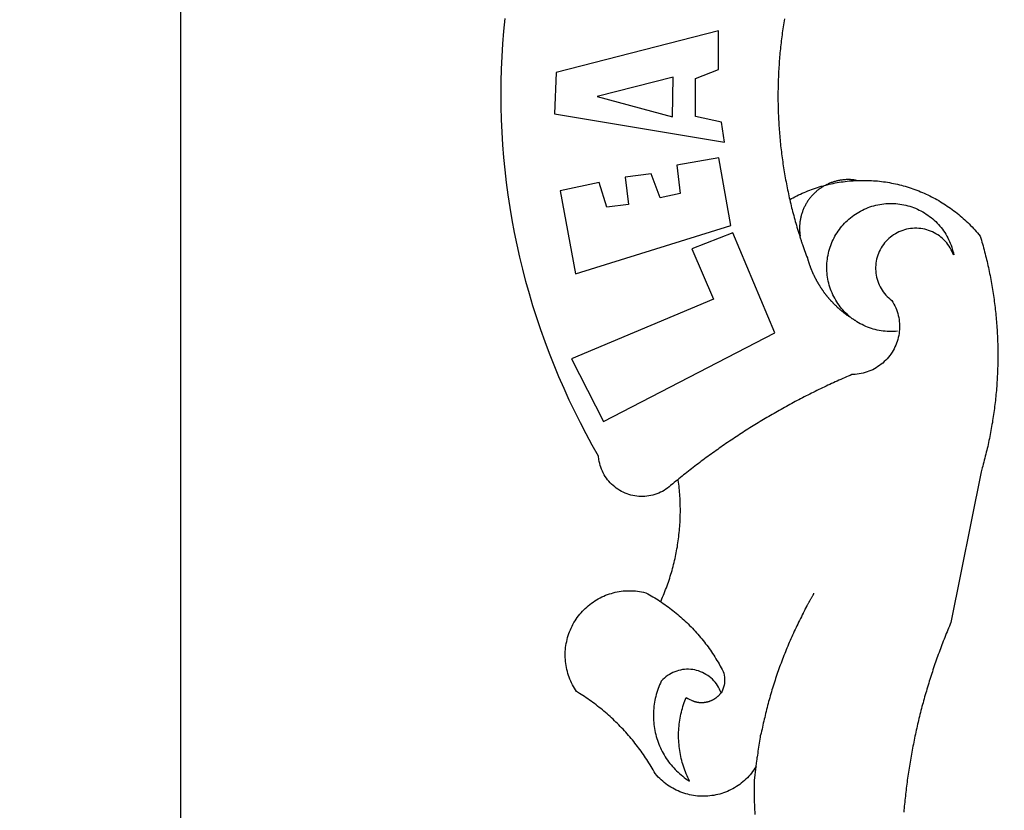
# Model space of a CAD drawing. Extents: x 0 to 182578, y -1 to 1661369.
# Drawn here: x 182501 to 182503, y 1661258 to 1661260 of the extents above; entities that cross this region are included whole.
import ezdxf

# ---------------------------------------------------------------- set-up
doc = ezdxf.new("R2010")
doc.units = 0
doc.header["$LTSCALE"] = 5
doc.header["$MEASUREMENT"] = 0
doc.header["$PDMODE"] = 2
doc.layers.get('0').update_dxf_attribs({"linetype": 'CONTINUOUS'})
doc.layers.get('DEFPOINTS').update_dxf_attribs({"linetype": 'CONTINUOUS'})
for name, color, linetype in [('BRAZAO', 7, 'CONTINUOUS'), ('PRINT_A4_A3', 7, 'CONTINUOUS'), ('T-DIVIS-EXIS', 7, 'CONTINUOUS')]:
    doc.layers.add(name, color=color, linetype=linetype)
doc.dimstyles.new('Fernanda', dxfattribs={"dimtxt": 0.7, "dimasz": 0.5, "dimexe": 0.18, "dimexo": 0.0625, "dimgap": 0.09, "dimtad": 0, "dimtih": 1, "dimtoh": 1, "dimzin": 0, "dimdsep": 46, "dimtxsty": 'Standard', "dimblk": 'OBLIQUE', "dimcen": 0.09, "dimadec": 0, "dimazin": 0, "dimtfac": 1, "dimtofl": 0, "dimtmove": 0, "dimatfit": 0, "dimldrblk": 'OBLIQUE', "dimfxl": 0, "dimtolj": 1, "dimtzin": 0, "dimarcsym": 0})

# ---------------------------------------------------------------- blocks, each defined once
blk = doc.blocks.new('Logo_Prefeitura')
at = {"layer": 'BRAZAO'}
for points in [[(-662.76, 252.82), (-663.21, 252.45), (-664.06, 251.76), (-664.9, 251.06), (-665.75, 250.35), (-666.84, 249.44), (-667.68, 248.74), (-668.55, 248.07), (-669.46, 247.44), (-670.39, 246.86), (-671.35, 246.32), (-672.33, 245.83), (-673.33, 245.38), (-674.36, 244.98), (-675.4, 244.63), (-676.45, 244.32), (-677.52, 244.07), (-678.6, 243.87), (-679.69, 243.71), (-680.79, 243.61), (-681.88, 243.56), (-682.98, 243.56), (-684.08, 243.61), (-685.18, 243.71), (-686.26, 243.87), (-687.34, 244.07), (-688.41, 244.32), (-689.47, 244.63), (-690.51, 244.98), (-691.53, 245.38), (-692.54, 245.83), (-693.52, 246.32), (-694.48, 246.86), (-695.41, 247.44), (-696.31, 248.07), (-697.19, 248.74), (-698.03, 249.44), (-698.84, 250.19), (-699.61, 250.97), (-700.34, 251.79), (-701.04, 252.64), (-701.69, 253.52), (-702.31, 254.43), (-702.88, 255.37), (-703.4, 256.34), (-703.89, 257.33), (-704.32, 258.34), (-704.71, 259.36), (-705.04, 260.41), (-705.33, 261.47), (-705.57, 262.54), (-705.76, 263.63), (-705.97, 265.49), (-709.35, 271.46), (-712.63, 277.48), (-715.8, 283.55), (-718.86, 289.68), (-721.82, 295.87), (-724.67, 302.1), (-727.41, 308.39), (-730.04, 314.72), (-732.56, 321.09), (-734.96, 327.51), (-737.26, 333.97), (-739.44, 340.47), (-741.51, 347), (-743.46, 353.57), (-745.3, 360.17), (-747.02, 366.81), (-748.63, 373.47), (-750.12, 380.16), (-751.49, 386.88), (-752.74, 393.62), (-753.88, 400.38), (-754.9, 407.16), (-755.8, 413.95), (-756.58, 420.76), (-757.25, 427.58), (-757.79, 434.41), (-758.21, 441.26), (-758.52, 448.1), (-758.71, 454.96), (-758.77, 461.81), (-758.72, 468.66), (-758.54, 475.52), (-758.25, 482.36), (-757.84, 489.21), (-757.3, 496.04), (-756.65, 502.86)], [(-605.14, 502.78), (-605.32, 501.7), (-605.49, 500.62), (-605.66, 499.53), (-605.83, 498.44), (-605.99, 497.36), (-606.15, 496.27), (-606.3, 495.18), (-606.45, 494.09), (-606.59, 493), (-606.73, 491.91), (-606.86, 490.82), (-606.99, 489.73), (-607.12, 488.63), (-607.24, 487.54), (-607.35, 486.45), (-607.46, 485.36), (-607.56, 484.26), (-607.66, 483.17), (-607.76, 482.07), (-607.85, 480.98), (-607.93, 479.88), (-608.02, 478.78), (-608.09, 477.69), (-608.16, 476.59), (-608.23, 475.49), (-608.29, 474.4), (-608.35, 473.3), (-608.4, 472.2), (-608.45, 471.1), (-608.49, 470), (-608.53, 468.9), (-608.56, 467.81), (-608.59, 466.71), (-608.61, 465.61), (-608.63, 464.51), (-608.64, 463.41), (-608.65, 462.31), (-608.65, 461.21), (-608.65, 460.11), (-608.65, 459.01), (-608.64, 457.91), (-608.62, 456.82), (-608.6, 455.72), (-608.58, 454.62), (-608.55, 453.52), (-608.51, 452.42), (-608.47, 451.32), (-608.43, 450.22), (-608.38, 449.13), (-608.32, 448.03), (-608.27, 446.93), (-608.2, 445.83), (-608.13, 444.74), (-608.06, 443.64), (-607.98, 442.54), (-607.9, 441.45), (-607.81, 440.35), (-607.72, 439.26), (-607.62, 438.16), (-607.52, 437.07), (-607.42, 435.97), (-607.3, 434.88), (-607.19, 433.79), (-607.07, 432.69), (-606.94, 431.6), (-606.81, 430.51), (-606.68, 429.42), (-606.54, 428.33), (-606.39, 427.24), (-606.24, 426.15), (-606.09, 425.06), (-605.93, 423.97), (-605.76, 422.89), (-605.6, 421.8), (-605.42, 420.72), (-605.24, 419.63), (-605.06, 418.55), (-604.87, 417.46), (-604.68, 416.38), (-604.48, 415.3), (-604.28, 414.22), (-604.08, 413.14), (-603.86, 412.06), (-603.65, 410.98), (-603.43, 409.91), (-603.2, 408.83), (-602.97, 407.76), (-602.74, 406.68), (-602.5, 405.61), (-602.28, 404.68)], [(-640.84, 496.18), (-728.92, 473.71), (-729.83, 451.21), (-637.69, 435.8), (-639.19, 446.75), (-653.3, 449.74), (-653.44, 470.29), (-640.98, 475.25), (-640.84, 496.18)], [(-665.42, 471.13), (-706.72, 460.52), (-665.9, 449.59), (-665.42, 471.13)], [(-726.85, 409.48), (-718.46, 364.36), (-634.26, 390.5), (-640.7, 427.25), (-640.7, 427.25), (-663.51, 423.34), (-661.72, 408.04), (-672.52, 405.63), (-677.47, 418.68), (-677.47, 418.68), (-691.43, 416.87), (-689.78, 402.03), (-701.49, 400.52), (-705.53, 413.87), (-705.53, 413.87), (-726.85, 409.48)], [(-602.28, 404.68), (-601.39, 405.17), (-600.42, 405.69), (-599.45, 406.2), (-598.47, 406.69), (-597.48, 407.17), (-596.48, 407.63), (-595.48, 408.09), (-594.47, 408.53), (-593.46, 408.95), (-592.44, 409.37), (-591.41, 409.76), (-590.39, 410.15), (-589.35, 410.52), (-588.31, 410.87), (-587.27, 411.22), (-586.22, 411.55), (-585.16, 411.86), (-584.11, 412.16), (-581.98, 412.72)], [(-581.98, 412.72), (-583.52, 412.1), (-583.92, 411.87), (-584.31, 411.64), (-584.7, 411.4), (-585.09, 411.14), (-585.47, 410.89), (-585.85, 410.62), (-586.22, 410.35), (-586.59, 410.08), (-586.96, 409.79), (-587.31, 409.5), (-587.67, 409.21), (-588.02, 408.91), (-588.36, 408.6), (-588.7, 408.29), (-589.03, 407.97), (-589.36, 407.64), (-589.68, 407.31), (-589.99, 406.97), (-590.3, 406.63), (-590.6, 406.29), (-590.9, 405.93), (-591.19, 405.57), (-591.48, 405.21), (-591.75, 404.85), (-592.03, 404.47), (-592.29, 404.1), (-592.55, 403.71), (-592.8, 403.33), (-593.05, 402.94), (-593.28, 402.54), (-593.51, 402.14), (-593.74, 401.74), (-593.96, 401.34), (-594.17, 400.93), (-594.37, 400.51), (-594.56, 400.09), (-594.75, 399.67), (-594.93, 399.25), (-595.11, 398.82), (-595.27, 398.39), (-595.43, 397.96), (-595.58, 397.52), (-595.72, 397.09), (-595.86, 396.65), (-595.99, 396.2), (-596.11, 395.76), (-596.22, 395.31), (-596.32, 394.86), (-596.42, 394.41), (-596.51, 393.96), (-596.59, 393.51), (-596.66, 393.05), (-596.73, 392.59), (-596.78, 392.14), (-596.83, 391.68), (-596.87, 391.22), (-596.91, 390.76), (-596.93, 390.3), (-596.95, 389.84), (-596.96, 389.38), (-596.96, 388.92), (-596.95, 388.46), (-596.94, 388), (-596.91, 387.54), (-596.88, 387.08), (-596.84, 386.62), (-596.79, 386.16), (-596.74, 385.7), (-596.68, 385.25), (-596.6, 384.79), (-596.73, 384.4)], [(-581.98, 412.72), (-582.29, 412.75), (-582.29, 412.75), (-582.71, 412.54), (-581.98, 412.72)], [(-566.14, 415.02), (-566.61, 415.2), (-567.06, 415.27), (-567.52, 415.32), (-567.98, 415.37), (-568.44, 415.41), (-568.9, 415.45), (-569.36, 415.47), (-569.82, 415.49), (-570.28, 415.5), (-570.74, 415.5), (-570.74, 415.5), (-571.2, 415.49), (-571.66, 415.48), (-572.12, 415.45), (-572.58, 415.42), (-573.04, 415.38), (-573.5, 415.34), (-573.95, 415.28), (-574.41, 415.22), (-574.87, 415.15), (-575.32, 415.07), (-575.77, 414.98), (-576.22, 414.89), (-576.67, 414.78), (-577.12, 414.67), (-577.57, 414.55), (-578.01, 414.43), (-578.45, 414.29), (-578.89, 414.15), (-579.32, 414), (-579.76, 413.85), (-580.19, 413.68), (-580.62, 413.51), (-581.04, 413.33), (-581.46, 413.15), (-581.98, 412.72)], [(-581.98, 412.72), (-580.91, 412.97), (-579.84, 413.22), (-578.76, 413.44), (-577.69, 413.66), (-576.6, 413.86), (-575.52, 414.04), (-574.43, 414.21), (-573.35, 414.36), (-572.26, 414.5), (-571.16, 414.63), (-570.07, 414.74), (-568.98, 414.84), (-567.88, 414.92), (-566.78, 414.98), (-566.14, 415.02)], [(-566.14, 415.02), (-564.59, 415.07), (-563.49, 415.1), (-562.39, 415.1), (-562.39, 415.1), (-561.29, 415.1), (-560.19, 415.07), (-559.09, 415.04), (-557.99, 414.98), (-556.9, 414.92), (-555.8, 414.84), (-554.71, 414.74), (-553.61, 414.63), (-552.52, 414.5), (-551.43, 414.36), (-550.34, 414.21), (-549.26, 414.04), (-548.17, 413.85), (-547.09, 413.65), (-546.01, 413.44), (-544.94, 413.21), (-543.87, 412.97), (-542.8, 412.71), (-541.73, 412.44), (-540.67, 412.15), (-539.61, 411.85), (-538.56, 411.54), (-537.51, 411.21), (-536.47, 410.87), (-535.43, 410.51), (-534.39, 410.14), (-533.36, 409.76), (-532.34, 409.36), (-531.32, 408.94), (-530.31, 408.52), (-529.3, 408.08), (-528.3, 407.63), (-527.3, 407.16), (-526.31, 406.68), (-525.33, 406.19), (-524.36, 405.68), (-523.39, 405.16), (-522.43, 404.63), (-521.47, 404.08), (-520.53, 403.52), (-519.59, 402.95), (-518.65, 402.37), (-517.73, 401.77), (-516.81, 401.16), (-515.91, 400.54), (-515.01, 399.91), (-514.12, 399.27), (-513.24, 398.61), (-512.37, 397.94), (-511.5, 397.26), (-510.65, 396.57), (-509.8, 395.86), (-508.97, 395.15), (-508.14, 394.42), (-507.33, 393.68), (-506.52, 392.94), (-505.73, 392.18), (-504.94, 391.41), (-504.17, 390.63), (-503.41, 389.84), (-502.65, 389.04), (-501.91, 388.23), (-501.18, 387.41), (-500.46, 386.58), (-499.75, 385.74), (-498.98, 384.79), (-498.66, 383.74), (-498.35, 382.68), (-498.04, 381.63), (-497.75, 380.57), (-497.45, 379.51), (-497.16, 378.45), (-496.88, 377.39), (-496.6, 376.32), (-496.32, 375.26), (-496.06, 374.19), (-495.79, 373.13), (-495.53, 372.06), (-495.28, 370.99), (-495.03, 369.92), (-494.79, 368.85), (-494.56, 367.77), (-494.32, 366.7), (-494.1, 365.62), (-493.88, 364.55), (-493.66, 363.47), (-493.45, 362.39), (-493.24, 361.31), (-493.04, 360.23), (-492.85, 359.15), (-492.66, 358.06), (-492.48, 356.98), (-492.3, 355.9), (-492.13, 354.81), (-491.96, 353.72), (-491.8, 352.64), (-491.64, 351.55), (-491.49, 350.46), (-491.34, 349.37), (-491.2, 348.28), (-491.06, 347.19), (-490.93, 346.1), (-490.81, 345.01), (-490.69, 343.91), (-490.57, 342.82), (-490.46, 341.73), (-490.36, 340.63), (-490.26, 339.54), (-490.17, 338.44), (-490.08, 337.35), (-490, 336.25), (-489.92, 335.15), (-489.85, 334.06), (-489.79, 332.96), (-489.73, 331.86), (-489.67, 330.77), (-489.62, 329.67), (-489.58, 328.57), (-489.54, 327.47), (-489.5, 326.37), (-489.48, 325.27), (-489.45, 324.17), (-489.44, 323.07), (-489.42, 321.98), (-489.42, 320.88), (-489.42, 319.78), (-489.42, 318.68), (-489.43, 317.58), (-489.44, 316.48), (-489.47, 315.38), (-489.49, 314.28), (-489.52, 313.18), (-489.56, 312.08), (-489.6, 310.99), (-489.65, 309.89), (-489.7, 308.79), (-489.76, 307.69), (-489.82, 306.6), (-489.89, 305.5), (-489.97, 304.4), (-490.05, 303.31), (-490.13, 302.21), (-490.22, 301.11), (-490.32, 300.02), (-490.42, 298.93), (-490.53, 297.83), (-490.64, 296.74), (-490.76, 295.64), (-490.88, 294.55), (-491.01, 293.46), (-491.14, 292.37), (-491.28, 291.28), (-491.42, 290.19), (-491.57, 289.1), (-491.73, 288.01), (-491.89, 286.93), (-492.06, 285.84), (-492.23, 284.75), (-492.4, 283.67), (-492.59, 282.58), (-492.77, 281.5), (-492.96, 280.42), (-493.16, 279.34), (-493.37, 278.26), (-493.57, 277.18), (-493.79, 276.1), (-494.01, 275.02), (-494.23, 273.95), (-494.46, 272.87), (-494.69, 271.8), (-494.93, 270.72), (-495.18, 269.65), (-495.43, 268.58), (-495.69, 267.51), (-495.95, 266.45), (-496.21, 265.38), (-496.49, 264.32), (-496.76, 263.25), (-497.04, 262.19), (-497.33, 261.13), (-497.62, 260.07), (-497.92, 259.01), (-498.53, 256.9), (-514.83, 175.19), (-515.26, 174.18), (-515.69, 173.17), (-516.11, 172.15), (-516.53, 171.14), (-516.95, 170.12), (-517.36, 169.1), (-517.78, 168.08), (-518.18, 167.06), (-518.59, 166.04), (-518.99, 165.02), (-519.38, 163.99), (-519.78, 162.96), (-520.17, 161.94), (-520.55, 160.91), (-520.93, 159.88), (-521.31, 158.85), (-521.69, 157.81), (-522.06, 156.78), (-522.43, 155.74), (-522.8, 154.71), (-523.16, 153.67), (-523.52, 152.63), (-523.88, 151.59), (-524.23, 150.55), (-524.58, 149.51), (-524.92, 148.46), (-525.27, 147.42), (-525.6, 146.37), (-525.94, 145.33), (-526.27, 144.28), (-526.6, 143.23), (-526.92, 142.18), (-527.24, 141.13), (-527.56, 140.08), (-527.88, 139.02), (-528.19, 137.97), (-528.49, 136.91), (-528.8, 135.86), (-529.1, 134.8), (-529.39, 133.74), (-529.69, 132.68), (-529.98, 131.62), (-530.26, 130.56), (-530.55, 129.5), (-530.82, 128.44), (-531.1, 127.37), (-531.37, 126.31), (-531.64, 125.24), (-531.91, 124.17), (-532.17, 123.11), (-532.43, 122.04), (-532.68, 120.97), (-532.93, 119.9), (-533.18, 118.83), (-533.42, 117.76), (-533.66, 116.68), (-533.9, 115.61), (-534.13, 114.54), (-534.36, 113.46), (-534.59, 112.38), (-534.81, 111.31), (-535.03, 110.23), (-535.24, 109.15), (-535.46, 108.08), (-535.66, 107), (-535.87, 105.92), (-536.07, 104.83), (-536.27, 103.75), (-536.46, 102.67), (-536.65, 101.59), (-536.84, 100.51), (-537.02, 99.42), (-537.2, 98.34), (-537.38, 97.25), (-537.55, 96.17), (-537.72, 95.08), (-537.88, 93.99), (-538.04, 92.91), (-538.2, 91.82), (-538.36, 90.73), (-538.51, 89.64), (-538.65, 88.55), (-538.8, 87.46), (-538.94, 86.37), (-539.07, 85.28), (-539.21, 84.19), (-539.33, 83.1), (-539.46, 82.01), (-539.58, 80.92), (-539.7, 79.82), (-539.81, 78.73), (-539.93, 77.64), (-540.03, 76.54), (-540.14, 75.45), (-540.24, 74.35), (-540.33, 73.26), (-540.43, 72.16)], [(-602.28, 404.68), (-602, 403.47), (-601.75, 402.4), (-601.49, 401.33), (-601.23, 400.26), (-600.96, 399.2), (-600.69, 398.13), (-600.41, 397.07), (-600.13, 396), (-599.85, 394.94), (-599.56, 393.88), (-599.26, 392.82), (-598.96, 391.77), (-598.66, 390.71), (-598.35, 389.66), (-598.03, 388.6), (-597.71, 387.55), (-597.39, 386.5), (-597.06, 385.45), (-596.73, 384.4)], [(-569.77, 341.21), (-570.35, 341.7), (-571.16, 342.44), (-571.95, 343.2), (-572.72, 343.99), (-573.46, 344.8), (-574.17, 345.63), (-574.86, 346.49), (-575.52, 347.37), (-576.15, 348.27), (-576.75, 349.19), (-577.33, 350.13), (-577.87, 351.08), (-578.38, 352.05), (-578.87, 353.04), (-579.32, 354.04), (-579.74, 355.06), (-580.12, 356.09), (-580.48, 357.13), (-580.8, 358.18), (-581.09, 359.24), (-581.34, 360.31), (-581.56, 361.39), (-581.75, 362.47), (-581.9, 363.56), (-582.02, 364.65), (-582.1, 365.75), (-582.15, 366.85), (-582.16, 367.94), (-582.14, 369.04), (-582.08, 370.14), (-581.99, 371.24), (-581.86, 372.33), (-581.7, 373.42), (-581.51, 374.5), (-581.28, 375.57), (-581.02, 376.64), (-580.72, 377.7), (-580.39, 378.75), (-580.03, 379.78), (-579.64, 380.81), (-579.21, 381.82), (-578.75, 382.82), (-578.26, 383.81), (-577.74, 384.77), (-577.19, 385.72), (-576.61, 386.66), (-576, 387.57), (-575.36, 388.47), (-574.69, 389.34), (-573.99, 390.19), (-573.27, 391.02), (-572.53, 391.83), (-571.76, 392.61), (-570.96, 393.37), (-570.14, 394.1), (-569.3, 394.8), (-568.43, 395.48), (-567.55, 396.13), (-566.64, 396.76), (-565.72, 397.35), (-564.77, 397.91), (-563.81, 398.45), (-562.84, 398.95), (-561.84, 399.43), (-560.84, 399.87), (-559.82, 400.28), (-558.78, 400.65), (-557.74, 401), (-556.68, 401.31), (-555.62, 401.58), (-554.55, 401.83), (-553.47, 402.03), (-552.39, 402.21), (-551.29, 402.35), (-550.2, 402.46), (-549.1, 402.53), (-548.01, 402.56), (-546.91, 402.57), (-546.91, 402.57), (-545.81, 402.53), (-544.71, 402.46), (-543.62, 402.36), (-542.53, 402.23), (-541.44, 402.05), (-540.36, 401.85), (-539.29, 401.61), (-538.22, 401.34), (-537.17, 401.03), (-536.12, 400.69), (-535.09, 400.32), (-534.07, 399.91), (-533.06, 399.47), (-532.06, 399), (-531.09, 398.5), (-530.12, 397.97), (-529.18, 397.41), (-528.25, 396.82), (-527.34, 396.2), (-526.46, 395.55), (-525.59, 394.88), (-524.75, 394.17), (-523.92, 393.45), (-523.12, 392.69), (-522.35, 391.91), (-521.6, 391.11), (-520.88, 390.28), (-520.18, 389.43), (-519.51, 388.56), (-518.87, 387.67), (-518.25, 386.75), (-517.67, 385.82), (-517.11, 384.87), (-516.59, 383.91), (-516.1, 382.93), (-515.63, 381.93), (-515.2, 380.92), (-514.81, 379.89), (-514.44, 378.86), (-514.11, 377.81), (-513.81, 376.75), (-513.54, 375.68), (-513.31, 374.61)], [(-703.27, 284.19), (-610.42, 332.31), (-633.21, 386.6), (-633.21, 386.6), (-655.27, 377.89), (-643.58, 350.6), (-720.58, 318.16), (-703.27, 284.19)], [(-513.31, 374.61), (-513.81, 375.48), (-514.24, 376.48), (-514.73, 377.47), (-515.27, 378.43), (-515.85, 379.36), (-516.48, 380.26), (-517.15, 381.13), (-517.87, 381.96), (-518.63, 382.76), (-519.43, 383.51), (-520.27, 384.22), (-521.14, 384.9), (-522.04, 385.52), (-522.97, 386.1), (-523.93, 386.63), (-524.92, 387.12), (-525.93, 387.55), (-526.96, 387.93), (-528.01, 388.26), (-529.08, 388.53), (-530.15, 388.75), (-531.24, 388.91), (-532.33, 389.02), (-533.43, 389.08), (-533.43, 389.08), (-534.53, 389.08), (-535.63, 389.02), (-536.72, 388.91), (-537.81, 388.74), (-538.88, 388.52), (-539.95, 388.25), (-541, 387.92), (-542.03, 387.54), (-543.04, 387.1), (-544.02, 386.62), (-544.99, 386.08), (-545.92, 385.5), (-546.82, 384.88), (-547.69, 384.2), (-548.52, 383.49), (-549.32, 382.73), (-550.08, 381.93), (-550.8, 381.1), (-551.47, 380.23), (-552.1, 379.33), (-552.68, 378.4), (-553.21, 377.44), (-553.7, 376.45), (-554.13, 375.44), (-554.52, 374.41), (-554.85, 373.37), (-555.13, 372.3), (-555.35, 371.23), (-555.52, 370.14), (-555.63, 369.05), (-555.69, 367.95), (-555.69, 366.85), (-555.64, 365.75), (-555.53, 364.66), (-555.37, 363.57), (-555.15, 362.5), (-554.87, 361.43), (-554.55, 360.38), (-554.17, 359.35), (-553.74, 358.34), (-553.26, 357.35), (-552.73, 356.39), (-552.15, 355.45), (-551.52, 354.55), (-550.85, 353.68), (-550.14, 352.84), (-549.39, 352.04), (-548.59, 351.28), (-547.76, 350.56), (-546.87, 349.87), (-546.29, 348.93), (-545.76, 347.97), (-545.26, 346.99), (-544.81, 345.99), (-544.4, 344.97), (-544.03, 343.93), (-543.71, 342.88), (-543.43, 341.82), (-543.19, 340.75), (-543.01, 339.66), (-542.86, 338.57), (-542.77, 337.48), (-542.72, 336.38), (-542.71, 335.28), (-542.76, 334.18), (-542.85, 333.09), (-542.98, 332), (-543.16, 330.91), (-543.39, 329.84), (-543.66, 328.77), (-543.98, 327.72), (-544.34, 326.68), (-544.74, 325.66), (-545.19, 324.66), (-545.68, 323.67), (-546.21, 322.71), (-546.78, 321.77), (-547.39, 320.85), (-548.03, 319.96), (-548.72, 319.1), (-549.44, 318.27), (-550.19, 317.47), (-550.98, 316.71), (-551.8, 315.97), (-552.65, 315.28), (-553.52, 314.61), (-554.43, 313.99), (-555.36, 313.41), (-556.31, 312.86), (-557.29, 312.35), (-558.29, 311.89), (-559.3, 311.47), (-560.33, 311.09), (-561.38, 310.76), (-562.44, 310.47), (-563.51, 310.23), (-564.59, 310.03), (-565.68, 309.87), (-566.78, 309.77), (-568.52, 309.69), (-569.53, 309.26), (-570.54, 308.83), (-571.55, 308.39), (-572.55, 307.95), (-573.56, 307.51), (-574.57, 307.06), (-575.57, 306.62), (-576.57, 306.17), (-577.57, 305.71), (-578.57, 305.26), (-579.57, 304.8), (-580.57, 304.33), (-581.57, 303.87), (-582.56, 303.4), (-583.55, 302.93), (-584.55, 302.46), (-585.54, 301.98), (-586.53, 301.5), (-587.51, 301.02), (-588.5, 300.54), (-589.49, 300.05), (-590.47, 299.56), (-591.45, 299.07), (-592.43, 298.57), (-593.41, 298.07), (-594.39, 297.57), (-595.37, 297.07), (-596.35, 296.56), (-597.32, 296.05), (-598.29, 295.54), (-599.26, 295.03), (-600.23, 294.51), (-601.2, 293.99), (-602.17, 293.47), (-603.13, 292.94), (-604.1, 292.41), (-605.06, 291.88), (-606.02, 291.35), (-606.98, 290.81), (-607.94, 290.27), (-608.89, 289.73), (-609.85, 289.19), (-610.8, 288.64), (-611.75, 288.09), (-612.7, 287.54), (-613.65, 286.98), (-614.6, 286.42), (-615.55, 285.86), (-616.49, 285.3), (-617.43, 284.73), (-618.37, 284.16), (-619.31, 283.59), (-620.25, 283.02), (-621.18, 282.44), (-622.12, 281.86), (-623.05, 281.28), (-623.98, 280.7), (-624.91, 280.11), (-625.84, 279.52), (-626.77, 278.93), (-627.69, 278.33), (-628.61, 277.74), (-629.53, 277.14), (-630.45, 276.53), (-631.37, 275.93), (-632.29, 275.32), (-633.2, 274.71), (-634.11, 274.1), (-635.02, 273.48), (-635.93, 272.86), (-636.84, 272.24), (-637.74, 271.62), (-638.65, 270.99), (-639.55, 270.36), (-640.45, 269.73), (-641.35, 269.1), (-642.24, 268.46), (-643.14, 267.83), (-644.03, 267.18), (-644.92, 266.54), (-645.81, 265.89), (-646.7, 265.25), (-647.59, 264.6), (-648.47, 263.94), (-649.35, 263.28), (-650.23, 262.63), (-651.11, 261.97), (-651.99, 261.3), (-652.86, 260.64), (-653.73, 259.97), (-654.6, 259.3), (-655.47, 258.62), (-656.34, 257.95), (-657.2, 257.27), (-658.07, 256.59), (-658.93, 255.91), (-659.79, 255.22), (-660.65, 254.53), (-661.5, 253.84), (-662.35, 253.15), (-662.76, 252.82)], [(-596.73, 384.4), (-596.55, 383.85), (-596.39, 383.36), (-596.27, 382.97), (-596.13, 382.54), (-596.07, 382.31), (-595.99, 382.1), (-595.84, 381.66), (-595.75, 381.26), (-595.67, 381.06)], [(-595.67, 381.06), (-595.36, 380.23), (-595, 379.19), (-594.64, 378.15), (-594.28, 377.11), (-593.91, 376.08), (-593.53, 375.04), (-593.16, 374.01), (-592.67, 372.96)], [(-592.67, 372.96), (-592.64, 372.68), (-592.58, 372.45), (-592.51, 372.23), (-592.45, 372), (-592.38, 371.78), (-592.31, 371.56), (-592.24, 371.33), (-592.17, 371.11), (-592.1, 370.89), (-592.03, 370.66), (-591.96, 370.44), (-591.89, 370.22), (-591.81, 370), (-591.74, 369.78), (-591.66, 369.56), (-591.59, 369.33), (-591.51, 369.11), (-591.43, 368.89), (-591.35, 368.67), (-591.27, 368.45), (-591.19, 368.23), (-591.11, 368.02), (-591.03, 367.8), (-590.94, 367.58), (-590.86, 367.36), (-590.77, 367.14), (-590.69, 366.93), (-590.6, 366.71), (-590.51, 366.49), (-590.42, 366.28), (-590.33, 366.06), (-590.24, 365.85), (-590.15, 365.63), (-590.06, 365.42), (-589.96, 365.2), (-589.87, 364.99), (-589.77, 364.77), (-589.68, 364.56), (-589.58, 364.35), (-589.48, 364.14), (-589.38, 363.92), (-589.28, 363.71), (-589.18, 363.5), (-589.08, 363.29), (-588.98, 363.08), (-588.87, 362.87), (-588.77, 362.66), (-588.67, 362.45), (-588.56, 362.24), (-588.45, 362.04), (-588.35, 361.83), (-588.24, 361.62), (-588.13, 361.42), (-588.02, 361.21), (-587.91, 361), (-587.8, 360.8), (-587.68, 360.59), (-587.57, 360.39), (-587.46, 360.18), (-587.34, 359.98), (-587.22, 359.78), (-587.11, 359.57), (-586.99, 359.37), (-586.87, 359.17), (-586.75, 358.97), (-586.63, 358.77), (-586.51, 358.57), (-586.39, 358.37), (-586.27, 358.17), (-586.14, 357.97), (-586.02, 357.77), (-585.89, 357.58), (-585.77, 357.38), (-585.64, 357.18), (-585.51, 356.99), (-585.39, 356.79), (-585.26, 356.6), (-585.13, 356.4), (-585, 356.21), (-584.87, 356.01), (-584.73, 355.82), (-584.6, 355.63), (-584.47, 355.44), (-584.33, 355.25), (-584.2, 355.06), (-584.06, 354.87), (-583.92, 354.68), (-583.78, 354.49), (-583.65, 354.3), (-583.51, 354.11), (-583.37, 353.92), (-583.23, 353.74), (-583.08, 353.55), (-582.94, 353.37), (-582.8, 353.18), (-582.65, 353), (-582.51, 352.81), (-582.37, 352.63), (-582.22, 352.45), (-582.07, 352.27), (-581.92, 352.09), (-581.78, 351.9), (-581.63, 351.72), (-581.48, 351.55), (-581.33, 351.37), (-581.17, 351.19), (-581.02, 351.01), (-580.87, 350.83), (-580.72, 350.66), (-580.56, 350.48), (-580.41, 350.31), (-580.25, 350.13), (-580.1, 349.96), (-579.94, 349.79), (-579.78, 349.61), (-579.62, 349.44), (-579.46, 349.27), (-579.3, 349.1), (-579.14, 348.93), (-578.98, 348.76), (-578.82, 348.59), (-578.66, 348.42), (-578.49, 348.26), (-578.33, 348.09), (-578.16, 347.92), (-578, 347.76), (-577.83, 347.59), (-577.66, 347.43), (-577.5, 347.27), (-577.33, 347.11), (-577.16, 346.94), (-576.99, 346.78), (-576.82, 346.62), (-576.65, 346.46), (-576.48, 346.3), (-576.31, 346.15), (-576.13, 345.99), (-575.96, 345.83), (-575.79, 345.68), (-575.61, 345.52), (-575.44, 345.37), (-575.26, 345.21), (-575.08, 345.06), (-574.91, 344.91), (-574.73, 344.75), (-574.55, 344.6), (-574.37, 344.45), (-574.19, 344.3), (-574.01, 344.16), (-573.83, 344.01), (-573.65, 343.86), (-573.46, 343.71), (-573.28, 343.57), (-573.1, 343.42), (-572.91, 343.28), (-572.73, 343.13), (-572.54, 342.99), (-572.36, 342.85), (-572.17, 342.71), (-571.99, 342.57), (-571.8, 342.43), (-571.61, 342.29), (-571.42, 342.15), (-571.23, 342.01), (-571.04, 341.88), (-570.85, 341.74), (-570.66, 341.61), (-570.47, 341.47), (-570.28, 341.34), (-570.08, 341.21), (-569.77, 341.21)], [(-565.81, 338.35), (-566.03, 338.49), (-566.2, 338.65), (-566.36, 338.8), (-566.53, 338.96), (-566.73, 339.08), (-567, 339.1), (-567.19, 339.23), (-567.38, 339.37), (-567.57, 339.5), (-567.77, 339.64), (-567.95, 339.77), (-568.15, 339.9), (-568.34, 340.03), (-568.72, 340.3), (-568.88, 340.48), (-569.06, 340.63), (-569.24, 340.77), (-569.42, 340.92), (-569.6, 341.06), (-569.77, 341.21)], [(-543.89, 333.22), (-544.98, 333.13), (-546.08, 333.07), (-547.18, 333.05), (-548.28, 333.06), (-549.38, 333.1), (-550.47, 333.18), (-551.57, 333.3), (-552.66, 333.45), (-553.74, 333.63), (-554.82, 333.85), (-555.89, 334.1), (-556.95, 334.38), (-558, 334.7), (-559.04, 335.05), (-560.07, 335.44), (-561.09, 335.86), (-562.09, 336.3), (-563.08, 336.78), (-564.05, 337.3), (-565.01, 337.84), (-565.81, 338.35)], [(-672.27, 186.46), (-672.08, 186.89), (-671.63, 187.9), (-671.2, 188.91), (-670.77, 189.92), (-670.35, 190.94), (-669.95, 191.96), (-669.55, 192.98), (-669.16, 194.01), (-668.78, 195.04), (-668.41, 196.08), (-668.05, 197.12), (-667.7, 198.16), (-667.36, 199.21), (-667.03, 200.25), (-666.71, 201.3), (-666.4, 202.36), (-666.09, 203.41), (-665.8, 204.47), (-665.52, 205.54), (-665.24, 206.6), (-664.98, 207.67), (-664.73, 208.74), (-664.48, 209.81), (-664.25, 210.88), (-664.02, 211.96), (-663.81, 213.04), (-663.6, 214.12), (-663.41, 215.2), (-663.22, 216.28), (-663.05, 217.37), (-662.88, 218.45), (-662.72, 219.54), (-662.58, 220.63), (-662.44, 221.72), (-662.32, 222.81), (-662.2, 223.91), (-662.1, 225), (-662, 226.1), (-661.91, 227.19), (-661.84, 228.29), (-661.77, 229.38), (-661.72, 230.48), (-661.67, 231.58), (-661.63, 232.68), (-661.61, 233.78), (-661.59, 234.88), (-661.59, 235.98), (-661.59, 237.08), (-661.6, 238.18), (-661.63, 239.27), (-661.66, 240.37), (-661.71, 241.47), (-661.76, 242.57), (-661.83, 243.67), (-661.9, 244.76), (-661.98, 245.86), (-662.08, 246.95), (-662.18, 248.05), (-662.3, 249.14), (-662.42, 250.23), (-662.56, 251.32), (-662.7, 252.41), (-662.76, 252.82)], [(-620.45, 96.94), (-621.11, 96.02), (-621.73, 95.12), (-622.38, 94.23), (-623.05, 93.36), (-623.76, 92.52), (-624.49, 91.7), (-625.25, 90.9), (-626.03, 90.13), (-626.84, 89.38), (-627.67, 88.66), (-628.53, 87.97), (-629.4, 87.31), (-630.3, 86.68), (-631.22, 86.07), (-632.16, 85.5), (-633.11, 84.96), (-634.09, 84.45), (-635.08, 83.97), (-636.08, 83.52), (-637.1, 83.11), (-638.13, 82.73), (-639.17, 82.38), (-640.23, 82.07), (-641.29, 81.8), (-642.36, 81.55), (-643.44, 81.35), (-644.53, 81.18), (-645.62, 81.04), (-646.71, 80.94), (-647.81, 80.88), (-648.91, 80.85), (-650.01, 80.85), (-651.11, 80.9), (-652.2, 80.98), (-653.3, 81.09), (-654.38, 81.24), (-655.47, 81.43), (-656.54, 81.65), (-657.61, 81.91), (-658.67, 82.2), (-659.72, 82.53), (-660.76, 82.89), (-661.79, 83.28), (-662.8, 83.71), (-663.8, 84.17), (-664.78, 84.66), (-665.75, 85.18), (-666.69, 85.74), (-667.62, 86.33), (-668.53, 86.94), (-669.42, 87.59), (-670.29, 88.26), (-671.14, 88.97), (-671.96, 89.7), (-672.76, 90.45), (-673.53, 91.23), (-674.27, 92.04), (-675.28, 93.22), (-675.82, 94.18), (-676.36, 95.13), (-676.91, 96.08), (-677.47, 97.03), (-678.04, 97.97), (-678.62, 98.91), (-679.21, 99.83), (-679.8, 100.76), (-680.4, 101.68), (-681.02, 102.59), (-681.64, 103.5), (-682.27, 104.4), (-682.9, 105.29), (-683.55, 106.18), (-684.2, 107.07), (-684.86, 107.94), (-685.54, 108.82), (-686.21, 109.68), (-686.9, 110.54), (-687.59, 111.39), (-688.29, 112.24), (-689, 113.08), (-689.72, 113.91), (-690.45, 114.74), (-691.18, 115.56), (-691.92, 116.37), (-692.66, 117.18), (-693.42, 117.97), (-694.18, 118.77), (-694.95, 119.55), (-695.73, 120.33), (-696.51, 121.1), (-697.3, 121.86), (-698.1, 122.62), (-698.9, 123.37), (-699.72, 124.11), (-700.54, 124.84), (-701.36, 125.57), (-702.19, 126.29), (-703.03, 127), (-703.88, 127.7), (-704.73, 128.4), (-705.58, 129.08), (-706.45, 129.76), (-707.32, 130.43), (-708.2, 131.1), (-709.08, 131.75), (-709.97, 132.4), (-710.86, 133.04), (-711.76, 133.67), (-712.67, 134.29), (-713.58, 134.91), (-714.5, 135.51), (-715.42, 136.11), (-716.35, 136.7), (-717.83, 137.61), (-718.44, 138.52), (-719.02, 139.45), (-719.57, 140.4), (-720.09, 141.37), (-720.58, 142.35), (-721.04, 143.35), (-721.47, 144.37), (-721.87, 145.39), (-722.23, 146.43), (-722.56, 147.48), (-722.86, 148.53), (-723.13, 149.6), (-723.36, 150.67), (-723.55, 151.76), (-723.72, 152.84), (-723.84, 153.93), (-723.94, 155.03), (-724, 156.13), (-724.02, 157.23), (-724.01, 158.33), (-723.97, 159.42), (-723.89, 160.52), (-723.78, 161.61), (-723.63, 162.7), (-723.45, 163.79), (-723.23, 164.86), (-722.98, 165.93), (-722.7, 167), (-722.38, 168.05), (-722.04, 169.09), (-721.65, 170.12), (-721.24, 171.14), (-720.79, 172.15), (-720.32, 173.13), (-719.81, 174.11), (-719.27, 175.07), (-718.7, 176.01), (-718.1, 176.93), (-717.48, 177.83), (-716.82, 178.72), (-716.14, 179.58), (-715.43, 180.42), (-714.7, 181.24), (-713.94, 182.03), (-713.15, 182.8), (-712.34, 183.54), (-711.51, 184.26), (-710.66, 184.95), (-709.78, 185.62), (-708.89, 186.26), (-707.97, 186.86), (-707.04, 187.44), (-706.09, 187.99), (-705.12, 188.51), (-704.13, 189), (-703.13, 189.46), (-702.12, 189.89), (-701.09, 190.28), (-700.06, 190.64), (-699.01, 190.97), (-697.95, 191.27), (-696.88, 191.53), (-695.81, 191.76), (-694.72, 191.95), (-693.64, 192.11), (-692.54, 192.24), (-691.45, 192.33), (-690.35, 192.38), (-689.25, 192.41), (-689.25, 192.41), (-688.15, 192.4), (-687.06, 192.35), (-685.96, 192.27), (-684.87, 192.15), (-683.78, 192), (-682.69, 191.82), (-681.62, 191.6), (-680.26, 191.27), (-679.3, 190.75), (-678.34, 190.21), (-677.39, 189.66), (-676.44, 189.1), (-675.5, 188.53), (-674.56, 187.95), (-673.64, 187.36), (-672.72, 186.76), (-672.27, 186.46)], [(-594.91, 180.21), (-594.85, 180.42), (-594.41, 181.19), (-594.34, 181.39), (-593.91, 182.16), (-593.83, 182.36), (-593.4, 183.13), (-593.32, 183.33), (-592.88, 184.1), (-592.8, 184.3), (-592.37, 185.07), (-592.27, 185.26), (-591.84, 186.04), (-591.74, 186.22), (-591.31, 187), (-591.21, 187.18), (-590.78, 187.96), (-590.67, 188.14), (-590.24, 188.92), (-590.12, 189.1), (-589.7, 189.88), (-589.57, 190.04), (-589.28, 190.87), (-589.14, 191.05)], [(-672.27, 186.46), (-671.8, 186.15), (-670.89, 185.53), (-669.99, 184.9), (-669.1, 184.26), (-668.21, 183.62), (-667.33, 182.96), (-666.46, 182.29), (-665.59, 181.61), (-664.73, 180.93), (-663.88, 180.23), (-663.04, 179.53), (-662.2, 178.81), (-661.37, 178.09), (-660.55, 177.36), (-659.74, 176.62), (-658.94, 175.87), (-658.14, 175.11), (-657.35, 174.34), (-656.57, 173.57), (-655.8, 172.78), (-655.04, 171.99), (-654.29, 171.19), (-653.54, 170.38), (-652.81, 169.57), (-652.08, 168.74), (-651.36, 167.91), (-650.65, 167.07), (-649.95, 166.22), (-649.26, 165.37), (-648.58, 164.51), (-647.91, 163.64), (-647.25, 162.76), (-646.59, 161.88), (-645.95, 160.99), (-645.31, 160.09), (-644.69, 159.18), (-644.08, 158.27), (-643.47, 157.35), (-642.88, 156.43), (-642.29, 155.5), (-641.72, 154.56), (-641.16, 153.62), (-640.6, 152.67), (-639.96, 151.53), (-639.37, 150.6), (-638.86, 149.63), (-638.43, 148.62), (-638.09, 147.58), (-637.83, 146.51), (-637.66, 145.42), (-637.59, 144.33), (-637.6, 143.23), (-637.7, 142.13), (-637.89, 141.05), (-638.17, 139.99), (-638.54, 138.95), (-638.99, 137.95), (-639.53, 136.99)], [(-594.91, 180.21), (-595.47, 179.25), (-595.97, 178.27), (-596.46, 177.29), (-596.95, 176.31), (-597.44, 175.32), (-597.92, 174.33), (-598.4, 173.34), (-598.87, 172.35), (-599.34, 171.36), (-599.8, 170.36), (-600.26, 169.36), (-600.72, 168.36), (-601.17, 167.36), (-601.61, 166.35), (-602.05, 165.35), (-602.49, 164.34), (-602.92, 163.33), (-603.35, 162.31), (-603.77, 161.3), (-604.19, 160.28), (-604.6, 159.26), (-605.01, 158.24), (-605.42, 157.22), (-605.82, 156.2), (-606.21, 155.17), (-606.6, 154.14), (-606.99, 153.11), (-607.37, 152.08), (-607.75, 151.05), (-608.12, 150.02), (-608.48, 148.98), (-608.85, 147.94), (-609.2, 146.9), (-609.56, 145.86), (-609.9, 144.82), (-610.25, 143.78), (-610.59, 142.73), (-610.92, 141.68), (-611.25, 140.63), (-611.57, 139.58), (-611.89, 138.53), (-612.21, 137.48), (-612.52, 136.42), (-612.82, 135.37), (-613.12, 134.31), (-613.42, 133.25), (-613.71, 132.19), (-613.99, 131.13), (-614.27, 130.07), (-614.55, 129), (-614.82, 127.94), (-615.09, 126.87), (-615.35, 125.81), (-615.61, 124.74), (-615.86, 123.67), (-616.11, 122.6), (-616.35, 121.52), (-616.59, 120.45), (-616.82, 119.38), (-617.05, 118.3), (-617.27, 117.22), (-617.49, 116.15), (-617.7, 115.07), (-618.06, 114.01)], [(-639.53, 136.99), (-639.92, 138.01), (-640.38, 139.02), (-640.89, 139.99), (-641.45, 140.93), (-642.07, 141.84), (-642.74, 142.71), (-643.46, 143.54), (-644.23, 144.33), (-645.03, 145.07), (-645.89, 145.77), (-646.77, 146.42), (-647.7, 147.01), (-648.66, 147.55), (-649.64, 148.03), (-650.66, 148.46), (-651.69, 148.83), (-652.75, 149.14), (-653.82, 149.38), (-654.9, 149.57), (-655.99, 149.69), (-657.09, 149.75), (-657.09, 149.75), (-658.19, 149.75), (-659.29, 149.68), (-660.38, 149.55), (-661.46, 149.36), (-662.53, 149.1), (-663.58, 148.79), (-664.62, 148.42), (-665.63, 147.98), (-666.61, 147.49), (-667.56, 146.95), (-668.48, 146.35), (-669.37, 145.69), (-670.21, 144.99), (-671.02, 144.24), (-671.92, 143.29), (-672.39, 142.3), (-672.84, 141.3), (-673.25, 140.28), (-673.65, 139.25), (-674.01, 138.22), (-674.35, 137.17), (-674.66, 136.12), (-674.94, 135.05), (-675.2, 133.98), (-675.43, 132.91), (-675.63, 131.83), (-675.8, 130.74), (-675.94, 129.65), (-676.05, 128.56), (-676.14, 127.46), (-676.2, 126.37), (-676.23, 125.27), (-676.23, 124.17), (-676.2, 123.07), (-676.14, 121.97), (-676.05, 120.88), (-675.94, 119.78), (-675.8, 118.69), (-675.63, 117.61), (-675.43, 116.53), (-675.2, 115.45), (-674.95, 114.38), (-674.66, 113.32), (-674.35, 112.26), (-674.01, 111.22), (-673.65, 110.18), (-673.26, 109.16), (-672.84, 108.14), (-672.39, 107.13), (-671.92, 106.14), (-671.43, 105.16), (-670.9, 104.19), (-670.36, 103.24), (-669.79, 102.3), (-669.19, 101.38), (-668.57, 100.47), (-667.93, 99.58), (-667.26, 98.7), (-666.57, 97.85), (-665.86, 97.01), (-665.13, 96.19), (-664.38, 95.39), (-663.6, 94.61), (-662.81, 93.85), (-661.99, 93.11), (-661.16, 92.39), (-660.31, 91.7), (-659.44, 91.02), (-658.56, 90.37), (-657.65, 89.75), (-656.54, 89.02), (-657.03, 90), (-657.5, 90.99), (-657.95, 91.99), (-658.39, 93), (-658.8, 94.02), (-659.19, 95.05), (-659.56, 96.08), (-659.9, 97.13), (-660.23, 98.18), (-660.54, 99.23), (-660.82, 100.29), (-661.09, 101.36), (-661.33, 102.43), (-661.55, 103.51), (-661.74, 104.59), (-661.92, 105.68), (-662.07, 106.77), (-662.2, 107.86), (-662.31, 108.95), (-662.4, 110.05), (-662.46, 111.14), (-662.51, 112.24), (-662.53, 113.34), (-662.52, 114.44), (-662.5, 115.54), (-662.45, 116.64), (-662.38, 117.73), (-662.29, 118.83), (-662.18, 119.92), (-662.04, 121.01), (-661.88, 122.1), (-661.7, 123.19), (-661.5, 124.27), (-661.28, 125.34), (-661.03, 126.41), (-660.77, 127.48), (-660.48, 128.54), (-660.17, 129.59), (-659.84, 130.64), (-659.48, 131.68), (-659.11, 132.72), (-658.43, 134.44), (-658.43, 134.44), (-657.48, 133.9), (-656.49, 133.41), (-655.48, 132.98)], [(-655.48, 132.98), (-655.32, 132.83), (-655.11, 132.74), (-654.89, 132.66), (-654.67, 132.57), (-654.46, 132.49), (-654.24, 132.42), (-654.02, 132.35), (-653.8, 132.28), (-653.57, 132.22), (-653.35, 132.16), (-653.12, 132.1), (-652.9, 132.05), (-652.67, 132), (-652.45, 131.96), (-652.22, 131.92), (-651.99, 131.88), (-651.76, 131.85), (-651.53, 131.82), (-651.3, 131.8), (-651.07, 131.78), (-650.84, 131.76), (-650.61, 131.75), (-650.37, 131.74), (-650.14, 131.74), (-649.91, 131.74), (-649.68, 131.74), (-649.45, 131.75), (-649.22, 131.76), (-648.99, 131.78), (-648.76, 131.8), (-648.53, 131.83), (-648.3, 131.86), (-648.07, 131.89), (-647.84, 131.92), (-647.61, 131.97), (-647.38, 132.01), (-647.16, 132.06), (-646.93, 132.11), (-646.71, 132.17), (-646.48, 132.23), (-646.26, 132.29), (-646.04, 132.36), (-645.82, 132.43), (-645.6, 132.51), (-645.38, 132.59), (-645.17, 132.67), (-644.95, 132.76), (-644.74, 132.85), (-644.53, 132.94), (-644.32, 133.04), (-644.11, 133.14), (-643.9, 133.25), (-643.7, 133.36), (-643.5, 133.47), (-643.3, 133.58), (-643.1, 133.7), (-642.9, 133.83), (-642.71, 133.95), (-642.52, 134.08), (-642.33, 134.22), (-642.14, 134.35), (-641.95, 134.49), (-641.77, 134.64), (-641.59, 134.78), (-641.42, 134.93), (-641.24, 135.08), (-641.07, 135.24), (-640.9, 135.4), (-640.73, 135.56), (-640.57, 135.72), (-640.41, 135.89), (-640.25, 136.06), (-640.1, 136.23), (-639.95, 136.41), (-639.8, 136.58), (-639.53, 136.99)], [(-620.45, 96.94), (-620.23, 98.78), (-620.1, 99.88), (-619.97, 100.97), (-619.84, 102.06), (-619.82, 102.29), (-619.61, 103.13), (-619.46, 104.22), (-619.3, 105.31), (-619.15, 106.4), (-618.99, 107.49), (-618.84, 108.57), (-618.68, 109.66), (-618.53, 110.75), (-618.37, 111.84), (-618.21, 112.92), (-618.06, 114.01)], [(-621.05, 71.02), (-621.24, 74.99), (-621.36, 78.95), (-621.42, 82.92), (-621.36, 89.33), (-620.45, 96.94)]]:
    blk.add_lwpolyline(points, dxfattribs=at)
blk = doc.blocks.new('*D33')
at = {"layer": 'DEFPOINTS', "color": 0}
for p in [(182510.6818, 1661346.6269), (182510.6818, 1661345.6269), (0, 0)]:
    blk.add_point(p, dxfattribs=at)
at = {"layer": 'T-DIVIS-EXIS', "color": 0, "lineweight": -2}
blk.add_line((182510.6818, 1661345.6894), (182510.6818, 1661346.6269), dxfattribs=at)
at = {"layer": 'T-DIVIS-EXIS', "color": 0, "insert": (182510.6818, 1661349.2253), "char_height": 0.7, "attachment_point": 5, "rotation": 90}
blk.add_mtext('\\A1;182510.68', dxfattribs=at)
blk = doc.blocks.new('_Oblique')
at = {"color": 0, "linetype": 'ByBlock', "lineweight": -2}
blk.add_line((-0.5, -0.5), (0.5, 0.5), dxfattribs=at)
blk = doc.blocks.new('*D34')
at = {"layer": 'DEFPOINTS', "color": 0}
for p in [(182511.6678, 1661344.4786), (182512.9172, 1661344.4786), (0, 0)]:
    blk.add_point(p, dxfattribs=at)
at = {"layer": 'T-DIVIS-EXIS', "color": 0, "lineweight": -2}
blk.add_line((182511.7303, 1661344.4786), (182512.9172, 1661344.4786), dxfattribs=at)
at = {"layer": 'T-DIVIS-EXIS', "color": 0, "insert": (182515.9239, 1661344.4786), "char_height": 0.7, "attachment_point": 5}
blk.add_mtext('\\A1;1661344.48', dxfattribs=at)
blk = doc.blocks.new('*D35')
at = {"layer": 'DEFPOINTS', "color": 0}
for p in [(182534.5889, 1661278.4893), (182535.5889, 1661278.4893), (0, 0)]:
    blk.add_point(p, dxfattribs=at)
at = {"layer": 'T-DIVIS-EXIS', "color": 0, "lineweight": -2}
blk.add_line((182534.6514, 1661278.4893), (182535.5889, 1661278.4893), dxfattribs=at)
at = {"layer": 'T-DIVIS-EXIS', "color": 0, "insert": (182538.5956, 1661278.4893), "char_height": 0.7, "attachment_point": 5}
blk.add_mtext('\\A1;1661278.49', dxfattribs=at)
blk = doc.blocks.new('*D36')
at = {"layer": 'DEFPOINTS', "color": 0}
for p in [(182533.7248, 1661277.4893), (182533.7248, 1661276.4893), (0, -1)]:
    blk.add_point(p, dxfattribs=at)
at = {"layer": 'T-DIVIS-EXIS', "color": 0, "lineweight": -2}
blk.add_line((182533.7248, 1661277.4268), (182533.7248, 1661276.4893), dxfattribs=at)
at = {"layer": 'T-DIVIS-EXIS', "color": 0, "insert": (182533.7248, 1661273.7159), "char_height": 0.7, "attachment_point": 5, "rotation": 90}
blk.add_mtext('\\A1;182533.72', dxfattribs=at)

msp = doc.modelspace()

# ---------------------------------------------------------------- linework, layer by layer
at = {"layer": 'PRINT_A4_A3'}
msp.add_line((182501.0864, 1661236.7946), (182501.0864, 1661263.4321), dxfattribs=at)

# ---------------------------------------------------------------- block references
at = {"layer": 'T-DIVIS-EXIS', "linetype": 'Continuous', "xscale": 0.004972753464244306, "yscale": 0.004972753580659628, "zscale": 0.00497275349820734}
msp.add_blockref('Logo_Prefeitura', (182505.7236, 1661257.7147), dxfattribs=at)

# ---------------------------------------------------------------- dimensions: what is measured, and where the dimension line sits
at = {"layer": 'T-DIVIS-EXIS'}
for feature_location, offset, dtype, origin, picture, middle in [((182510.6818, 1661345.6269), (0, 1), 1, (0, 0), '*D33', (182510.6818, 1661349.2253)), ((182511.6678, 1661344.4786), (1.2493, 0), 0, (0, 0), '*D34', (182515.9239, 1661344.4786)), ((182534.5889, 1661278.4893), (1, 0), 0, (0, 0), '*D35', (182538.5956, 1661278.4893)), ((182533.7248, 1661277.4893), (0, -1), 1, (0, -1), '*D36', (182533.7248, 1661273.7159))]:
    dim = msp.add_ordinate_dim(feature_location=feature_location, offset=offset, dtype=dtype, origin=origin, dimstyle='Fernanda', dxfattribs=at)
    dim.commit()
    dim.dimension.update_dxf_attribs({"geometry": picture, "text_midpoint": middle})

doc.saveas('drawing.dxf')
